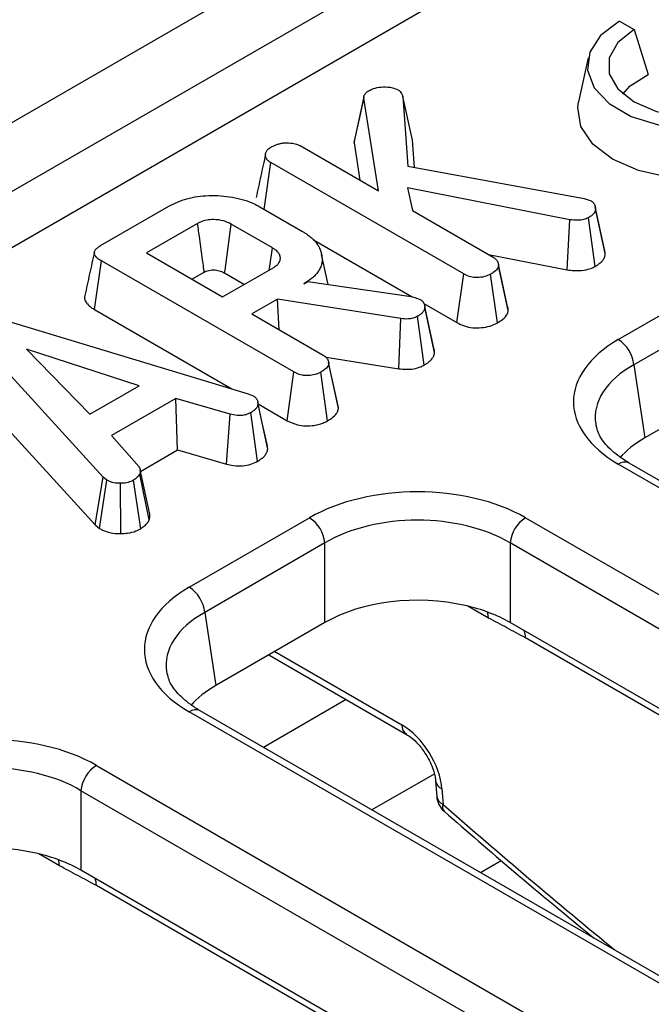
# Model space of a CAD drawing. Units: millimetres. Extents: x 6 to 418, y -29 to 291.
# Drawn here: x 315 to 321, y 207 to 216 of the extents above; entities that cross this region are included whole.
import ezdxf

# ---------------------------------------------------------------- set-up
doc = ezdxf.new("R2010")
doc.units = ezdxf.units.MM

msp = doc.modelspace()

# ---------------------------------------------------------------- linework, layer by layer
at = {"color": 7, "linetype": 'Continuous', "lineweight": 25}
for p, q in [((356.272053, 238.854099), (285.596731, 198.054104)), ((356.658314, 238.446338), (285.982992, 197.646343)), ((342.886603, 229.983828), (286.679476, 197.536144)), ((320.868969, 216.141133), (321.003319, 216.063574)), ((321.003319, 216.063574), (321.131823, 215.653097)), ((320.583876, 215.804894), (320.496401, 215.402969)), ((318.446807, 215.028381), (318.535158, 215.437808)), ((318.670189, 214.589992), (318.535158, 215.437808)), ((318.538752, 215.458914), (318.538414, 215.457356)), ((318.892594, 215.453495), (318.937325, 214.815642)), ((318.980349, 215.052079), (318.892594, 215.453495)), ((318.997704, 214.804596), (318.980349, 215.052079)), ((317.954483, 215.00316), (318.670189, 214.589992)), ((318.446807, 215.028381), (318.50108, 214.687616)), ((317.626667, 214.421671), (317.687765, 214.848222)), ((319.448186, 213.831953), (317.687765, 214.848222)), ((318.937325, 214.815642), (320.548083, 214.520969)), ((320.416397, 214.326693), (318.934399, 214.617987)), ((318.934399, 214.617987), (318.980385, 214.41092)), ((320.548083, 214.520969), (320.610791, 214.499732)), ((316.131437, 214.090231), (316.756008, 214.450789)), ((317.585425, 214.445479), (317.977559, 214.219105)), ((320.647085, 214.454761), (320.646981, 214.45524)), ((320.734078, 214.054891), (320.648818, 214.446797)), ((320.739121, 214.017514), (320.650924, 214.4254)), ((318.980385, 214.41092), (319.716576, 213.985926)), ((320.39359, 213.869141), (320.416397, 214.326693)), ((320.647651, 213.900173), (320.586126, 214.345035)), ((317.018964, 214.293678), (316.550744, 214.023381)), ((317.701226, 214.069718), (317.326651, 214.285956)), ((318.077111, 214.14321), (318.978404, 213.622904)), ((316.550744, 214.023381), (317.246384, 213.621796)), ((318.210173, 213.735927), (318.150719, 214.009114)), ((319.673802, 214.010618), (320.39359, 213.869141)), ((316.077134, 213.507631), (316.140216, 213.951463)), ((317.897711, 212.936882), (316.140216, 213.951463)), ((317.246384, 213.621796), (317.714604, 213.892094)), ((319.762533, 213.932573), (319.762495, 213.93275)), ((319.849239, 213.533574), (319.765404, 213.919362)), ((319.855218, 213.497007), (319.766742, 213.90725)), ((316.966696, 213.783257), (317.079684, 213.848484)), ((317.265533, 213.84099), (317.445807, 213.73692)), ((319.386715, 213.387191), (319.448186, 213.831953)), ((319.75512, 213.384989), (319.693165, 213.829539)), ((320.859735, 213.233497), (321.957281, 213.867097)), ((317.989683, 213.741982), (318.025635, 213.762737)), ((318.025635, 213.762737), (318.967509, 213.625899)), ((318.967509, 213.625899), (319.002625, 213.616246)), ((319.002625, 213.616246), (319.051955, 213.598869)), ((322.098164, 213.636692), (321.000618, 213.003092)), ((317.748466, 213.602731), (317.513938, 213.467341)), ((318.875537, 213.424142), (317.748466, 213.602731)), ((317.764164, 213.322889), (317.748466, 213.602731)), ((319.085126, 213.561295), (319.386715, 213.387191)), ((319.089174, 213.551447), (319.089072, 213.551916)), ((319.17567, 213.153185), (319.092548, 213.535914)), ((319.182174, 213.114856), (319.093761, 213.524538)), ((316.077134, 213.507631), (317.332711, 212.782802)), ((317.513938, 213.467341), (318.166101, 213.090855)), ((319.088646, 213.00023), (319.02729, 213.445138)), ((315.237305, 213.416708), (317.480578, 212.738069)), ((318.855776, 212.966224), (318.875537, 213.424142)), ((316.157858, 211.97641), (314.954702, 213.293144)), ((316.483939, 212.810953), (315.457201, 213.144963)), ((315.457201, 213.144963), (316.035787, 212.55224)), ((318.191657, 213.071457), (318.855776, 212.966224)), ((318.212243, 213.036643), (318.212018, 213.037679)), ((318.298771, 212.638461), (318.214829, 213.024743)), ((318.304743, 212.601937), (318.216267, 213.01218)), ((321.000618, 213.003092), (321.101757, 212.335626)), ((317.83624, 212.492121), (317.897711, 212.936882)), ((318.204645, 212.489918), (318.14269, 212.934469)), ((322.098164, 212.91084), (321.101757, 212.335626)), ((314.875715, 212.862229), (316.08241, 211.541623)), ((316.035787, 212.55224), (316.483939, 212.810953)), ((317.480578, 212.738069), (317.526145, 212.720452)), ((316.8188, 212.695353), (316.23269, 212.356998)), ((317.316701, 212.550309), (316.8188, 212.695353)), ((316.836033, 212.225053), (316.8188, 212.695353)), ((317.566394, 212.672006), (317.566342, 212.672243)), ((317.658775, 212.232769), (317.570459, 212.643224)), ((317.572383, 212.644443), (317.83624, 212.492121)), ((317.28172, 212.09522), (317.316701, 212.550309)), ((317.56558, 212.120957), (317.504407, 212.565996)), ((316.23269, 212.356998), (316.484357, 212.069325)), ((316.497147, 212.029418), (316.836033, 212.225053)), ((316.836033, 212.225053), (317.28172, 212.09522)), ((339.776372, 201.174533), (320.859735, 212.094875)), ((339.876363, 201.184435), (320.959726, 212.104777)), ((316.577983, 211.586597), (316.491046, 212.004646)), ((316.581862, 211.639412), (316.493871, 212.0445)), ((316.08241, 211.541623), (316.157858, 211.97641)), ((316.123975, 211.507169), (316.190466, 211.94938)), ((316.190466, 211.94938), (316.157858, 211.97641)), ((316.318811, 211.461026), (316.3163, 211.920179)), ((316.500534, 211.50601), (316.435027, 211.948656)), ((316.08241, 211.541623), (316.123975, 211.507169)), ((316.942363, 210.972047), (318.039909, 211.605647)), ((320.012274, 211.605647), (338.928911, 200.685304)), ((318.180792, 211.375241), (317.083246, 210.741642)), ((318.180792, 210.649389), (318.180792, 211.375241)), ((338.788028, 200.454899), (319.871391, 211.375241)), ((319.871391, 211.375241), (319.871391, 210.649389)), ((317.083246, 210.741642), (317.184385, 210.074176)), ((318.180792, 210.649389), (317.184385, 210.074176)), ((338.686889, 199.787433), (319.871391, 210.649389)), ((338.827962, 199.646559), (320.012464, 210.508515)), ((317.668622, 210.35372), (318.925908, 209.627904)), ((335.859, 198.913083), (316.942363, 209.833425)), ((335.958992, 198.922984), (317.042355, 209.843326)), ((316.094902, 209.344196), (336.44533, 197.596144)), ((319.191229, 209.202191), (319.2018, 209.061187)), ((336.304447, 197.365739), (315.954019, 209.113791)), ((315.954019, 209.113791), (315.954019, 208.387939)), ((319.249334, 209.129852), (319.259905, 208.988849)), ((319.600927, 208.366294), (319.790083, 208.475492)), ((334.769517, 197.525983), (315.954019, 208.387939)), ((334.910591, 197.385109), (316.095092, 208.247065))]:
    msp.add_line(p, q, dxfattribs=at)
at = {"color": 8, "linetype": 'Continuous', "lineweight": 25}
for p, q in [((319.674121, 210.690229), (319.486488, 210.798548)), ((317.722367, 210.384746), (318.884565, 209.713823)), ((318.375993, 209.945363), (317.620798, 209.509398)), ((319.178589, 209.265628), (318.610828, 208.937866)), ((315.75675, 208.428779), (315.569116, 208.537097))]:
    msp.add_line(p, q, dxfattribs=at)
at = {"color": 7, "linetype": 'Continuous', "lineweight": 25, "flags": 128}
for points in [[(320.868969, 216.141133), (320.698397, 216.009593), (320.598929, 215.85564), (320.578624, 215.691745), (320.639126, 215.531187), (320.775534, 215.386973), (320.976798, 215.270786), (321.226612, 215.192039), (321.504737, 215.157112), (321.788641, 215.168834), (322.055325, 215.226255), (322.283182, 215.324725)], [(321.003319, 216.063574), (320.85436, 215.945216), (320.776048, 215.806078), (320.776048, 215.659779), (320.85436, 215.520641), (321.003319, 215.402283), (321.208343, 215.316291), (321.449364, 215.271083), (321.702788, 215.271083), (321.943808, 215.316291), (322.148832, 215.402283)], [(320.901971, 215.473674), (320.968047, 215.549244), (321.131823, 215.653097)], [(318.535917, 215.44585), (318.49555, 215.259838), (318.452348, 215.060761)], [(322.405335, 214.917914), (322.182563, 214.803091), (321.914109, 214.727554), (321.620194, 214.696991), (321.322955, 214.713706), (321.044783, 214.776439), (320.806628, 214.880465), (320.62643, 215.017949), (320.517761, 215.178535), (320.488807, 215.350127), (320.496401, 215.402969)], [(317.265533, 213.84099), (317.269044, 213.866566), (317.307541, 214.146855), (317.326651, 214.285956)], [(317.67243, 213.867747), (317.674201, 213.880166), (317.701226, 214.069718)], [(317.653038, 212.27322), (317.60969, 212.472731), (317.569086, 212.659617)]]:
    msp.add_lwpolyline(points, dxfattribs=at)
at = {"color": 8, "linetype": 'Continuous', "lineweight": 25, "flags": 128}
for points in [[(319.674121, 210.690229), (319.668814, 210.733721), (319.666067, 210.744412)], [(315.75675, 208.428779), (315.751442, 208.47227), (315.748696, 208.482962)]]:
    msp.add_lwpolyline(points, dxfattribs=at)
at = {"color": 7, "linetype": 'Continuous', "lineweight": 25}
for centre, radius, start, end in [((320.691391, 212.972287), 0.310758, 5.6889994, 57.1991371), ((317.871565, 211.344436), 0.310758, 5.6889994, 57.1991371), ((320.180618, 211.344436), 0.310758, 122.8008629, 174.3110006), ((316.774019, 210.710837), 0.310758, 5.6889994, 57.1991371), ((316.263246, 209.082986), 0.310758, 122.8008629, 174.3110006), ((319.40124, 209.076139), 0.2, 184.2874018, 228.7833872)]:
    msp.add_arc(centre, radius, start, end, dxfattribs=at)
at = {"color": 8, "linetype": 'Continuous', "lineweight": 25}
for centre, radius, start, end in [((320.918194, 212.014359), 0.0995, 65.328643, 125.9818154), ((319.812085, 210.506341), 0.200391, 0.6216002, 20.0155625), ((317.000822, 209.752909), 0.0995, 65.328643, 125.9818154), ((318.982233, 209.70782), 0.097853, 176.4825477, 234.2773604), ((319.284375, 209.21753), 0.09442, 189.4879316, 248.2156551), ((319.294891, 209.076456), 0.094335, 189.3148548, 248.2306862), ((319.315378, 208.964946), 0.060404, 156.6897723, 220.5626994), ((315.894713, 208.244891), 0.200391, 0.6216002, 20.0155625)]:
    msp.add_arc(centre, radius, start, end, dxfattribs=at)
at = {"color": 7, "linetype": 'Continuous', "lineweight": 25}
for centre, major_axis, ratio, start_param, end_param in [((321.861014, 212.664186), (1.410675, 0), 0.57291909, 2.35999259, 3.92319272), ((321.861014, 212.500878), (1.212069, -0.029769), 0.57125088, 3.24221748, 3.27542106), ((321.959996, 211.847645), (1.20915, 0), 0.57291909, 2.35999259, 2.68715964), ((319.026092, 211.02762), (1.4, 0), 0.58168964, 0.78919626, 2.35239639), ((319.026092, 210.864312), (1.2, 0), 0.59986209, 0.78919626, 2.35239639), ((317.943642, 210.402736), (1.410675, 0), 0.57291909, 2.35999259, 3.92319272), ((319.026092, 210.153938), (1.2, 0), 0.58168964, 1.19892901, 2.35239639), ((319.026092, 210.153938), (1.2, 0), 0.58168964, 0.78919626, 1.19892901), ((317.943642, 210.239427), (1.212069, -0.029769), 0.57125088, 3.24221748, 3.27542106), ((318.042625, 209.586195), (1.20915, 0), 0.57291909, 2.35999259, 2.68715964), ((315.10872, 208.76617), (1.4, 0), 0.58168964, 0.78919626, 2.35239639), ((318.896911, 209.31268), (-0.262604, 0.42566), 0.55689396, 3.9631529, 5.48158935), ((315.10872, 208.602862), (1.2, 0), 0.59986209, 0.78919626, 2.35239639), ((315.10872, 207.892488), (1.2, 0), 0.58168964, 1.19892901, 2.35239639), ((315.10872, 207.892488), (1.2, 0), 0.58168964, 0.78919626, 1.19892901)]:
    msp.add_ellipse(centre, major_axis=major_axis, ratio=ratio, start_param=start_param, end_param=end_param, dxfattribs=at)
at = {"color": 8, "linetype": 'Continuous', "lineweight": 25}
for centre, major_axis, ratio, start_param, end_param in [((321.861014, 212.500878), (1.212069, -0.029769), 0.57125088, 2.37402203, 3.24221748), ((317.943642, 210.239427), (1.212069, -0.029769), 0.57125088, 2.37402203, 3.24221748), ((326.930316, 240.843778), (-25.051134, 40.605858), 0.55689396, 2.07580005, 2.12336943)]:
    msp.add_ellipse(centre, major_axis=major_axis, ratio=ratio, start_param=start_param, end_param=end_param, dxfattribs=at)
at = {"color": 7, "linetype": 'Continuous', "lineweight": 25}
for points, knots in [([(318.535158, 215.437808), (318.535385, 215.440618), (318.535838, 215.446243), (318.53722, 215.454706), (318.540167, 215.463123), (318.544607, 215.471309), (318.550084, 215.479251), (318.556751, 215.48695), (318.565338, 215.494192), (318.573764, 215.49978), (318.578983, 215.503075), (318.580726, 215.504176)], [0, 0, 0, 0, 0.11512589, 0.23043648, 0.34749958, 0.46579079, 0.58099667, 0.69708993, 0.81725778, 0.93898346, 1, 1, 1, 1]), ([(318.580726, 215.504176), (318.599722, 215.513597), (318.637964, 215.532565), (318.716415, 215.541174), (318.792988, 215.537119), (318.833215, 215.520284), (318.85037, 215.513105)], [0, 0, 0, 0, 0.24980837, 0.50291313, 0.78801932, 1, 1, 1, 1]), ([(318.85037, 215.513105), (318.856994, 215.50804), (318.869855, 215.498207), (318.882874, 215.477642), (318.888897, 215.462677), (318.892594, 215.453495)], [0, 0, 0, 0, 0.29097953, 0.56495482, 1, 1, 1, 1]), ([(318.452588, 215.060729), (318.452135, 215.059658), (318.449649, 215.053784), (318.448414, 215.045319), (318.447353, 215.035593), (318.446989, 215.030785), (318.446807, 215.028381)], [0, 0, 0, 0, 0.10151185, 0.55677481, 0.77835069, 1, 1, 1, 1]), ([(317.687765, 214.848222), (317.684858, 214.850033), (317.677074, 214.854884), (317.665042, 214.863296), (317.655915, 214.873019), (317.648152, 214.88394), (317.642707, 214.894456), (317.639548, 214.906118), (317.638754, 214.914682), (317.638924, 214.922744), (317.640013, 214.931695), (317.643344, 214.943217), (317.650016, 214.956166), (317.658686, 214.967527), (317.671064, 214.978303), (317.680685, 214.984315), (317.686511, 214.987956)], [0, 0, 0, 0, 0.04794593, 0.12839957, 0.21099328, 0.26136889, 0.35754413, 0.42314862, 0.49009566, 0.52376517, 0.57963109, 0.66412409, 0.7499342, 0.84137349, 0.90394129, 1, 1, 1, 1]), ([(317.686511, 214.987956), (317.704208, 214.997054), (317.73137, 215.011018), (317.775811, 215.024167), (317.801118, 215.027198), (317.814017, 215.028742)], [0, 0, 0, 0, 0.47831768, 0.73411208, 1, 1, 1, 1]), ([(317.814017, 215.028742), (317.837537, 215.028654), (317.878358, 215.028502), (317.92675, 215.01738), (317.947066, 215.006963), (317.954483, 215.00316)], [0, 0, 0, 0, 0.46325782, 0.80404522, 1, 1, 1, 1]), ([(317.639279, 214.925259), (317.624753, 214.858897), (317.595698, 214.726166), (317.567039, 214.594814), (317.552709, 214.529134)], [0, 0, 0, 0, 0.499969837, 1, 1, 1, 1]), ([(316.756008, 214.450789), (316.808195, 214.476359), (316.913185, 214.527803), (317.124756, 214.554604), (317.339004, 214.539), (317.496038, 214.49409), (317.566905, 214.455551), (317.585425, 214.445479)], [0, 0, 0, 0, 0.22073564, 0.44408161, 0.68235441, 0.91698541, 1, 1, 1, 1]), ([(320.650924, 214.4254), (320.650829, 214.422786), (320.650639, 214.417556), (320.649756, 214.409679), (320.647544, 214.401804), (320.643726, 214.394138), (320.638655, 214.386744), (320.632497, 214.37963), (320.625331, 214.372741), (320.617706, 214.366422), (320.607449, 214.358829), (320.596902, 214.351875), (320.588822, 214.346746), (320.586126, 214.345035)], [0, 0, 0, 0, 0.08583049, 0.17177649, 0.25894528, 0.34719361, 0.43311517, 0.51970791, 0.60799916, 0.69671917, 0.77236061, 0.92404669, 1, 1, 1, 1]), ([(320.610791, 214.499732), (320.613101, 214.498109), (320.617721, 214.494863), (320.624369, 214.489833), (320.630363, 214.48448), (320.63538, 214.478801), (320.640921, 214.470912), (320.644796, 214.462653), (320.647423, 214.453962), (320.648871, 214.447046), (320.649847, 214.439851), (320.650474, 214.432631), (320.650774, 214.427811), (320.650924, 214.4254)], [0, 0, 0, 0, 0.078894556, 0.157861109, 0.237594271, 0.318033746, 0.396996718, 0.557144507, 0.638238182, 0.72840974, 0.818757512, 0.909366782, 1, 1, 1, 1]), ([(317.326651, 214.285956), (317.303646, 214.297244), (317.257331, 214.319971), (317.174241, 214.329781), (317.100591, 214.325153), (317.051153, 214.310566), (317.027084, 214.297938), (317.018964, 214.293678)], [0, 0, 0, 0, 0.26129216, 0.52605599, 0.71492052, 0.90382219, 1, 1, 1, 1]), ([(320.586126, 214.345035), (320.572631, 214.338707), (320.545493, 214.325983), (320.484103, 214.319781), (320.441694, 214.32411), (320.416397, 214.326693)], [0, 0, 0, 0, 0.28528155, 0.57367367, 1, 1, 1, 1]), ([(317.079684, 213.848484), (317.078522, 213.857014), (317.074175, 213.888915), (317.057085, 214.014296), (317.038003, 214.154162), (317.022105, 214.270657), (317.018964, 214.293678)], [0, 0, 0, 0, 0.057476502, 0.214953092, 0.844859454, 1, 1, 1, 1]), ([(317.977559, 214.219105), (317.985455, 214.214346), (318.00125, 214.204826), (318.027677, 214.187373), (318.051413, 214.168447), (318.075609, 214.145463), (318.095188, 214.124862), (318.113765, 214.100386), (318.126606, 214.078292), (318.137418, 214.055614), (318.145573, 214.032245), (318.152748, 214.002477), (318.156559, 213.966076), (318.15333, 213.926443), (318.140177, 213.888559), (318.120139, 213.852847), (318.093563, 213.819783), (318.052491, 213.781346), (318.013836, 213.75712), (317.989683, 213.741982)], [0, 0, 0, 0, 0.03725597, 0.07452586, 0.13098239, 0.16906348, 0.22656646, 0.26367322, 0.31999863, 0.35815098, 0.39659426, 0.45468779, 0.52794448, 0.60249796, 0.67832051, 0.74566051, 0.8143036, 0.88396577, 1, 1, 1, 1]), ([(316.140216, 213.951463), (316.138021, 213.952792), (316.131434, 213.95678), (316.120599, 213.963543), (316.108485, 213.972192), (316.099593, 213.979985), (316.093022, 213.986766), (316.086645, 213.994282), (316.08133, 214.002434), (316.077659, 214.010864), (316.075544, 214.018405), (316.075015, 214.027238), (316.077171, 214.0373), (316.081363, 214.046165), (316.087272, 214.054876), (316.095189, 214.063947), (316.105378, 214.072878), (316.117911, 214.081754), (316.126356, 214.087047), (316.131437, 214.090231)], [0, 0, 0, 0, 0.03459053, 0.10380136, 0.17344781, 0.24383615, 0.27924554, 0.31974683, 0.40140098, 0.44267838, 0.48331071, 0.54508411, 0.60842596, 0.67355853, 0.71761279, 0.78447403, 0.86448934, 0.9184619, 1, 1, 1, 1]), ([(317.714604, 213.892094), (317.718088, 213.89435), (317.727411, 213.900388), (317.740746, 213.909916), (317.752549, 213.921482), (317.762382, 213.934283), (317.769307, 213.947455), (317.773239, 213.960739), (317.774421, 213.970505), (317.774448, 213.979728), (317.77358, 213.988339), (317.770818, 213.999637), (317.765845, 214.010605), (317.758047, 214.022635), (317.748077, 214.034982), (317.735335, 214.047107), (317.721178, 214.057283), (317.710197, 214.064223), (317.703473, 214.068341), (317.701226, 214.069718)], [0, 0, 0, 0, 0.04564821, 0.12212058, 0.18444253, 0.24769601, 0.33317863, 0.39143466, 0.45083622, 0.4807133, 0.5306417, 0.58090385, 0.65274382, 0.7012412, 0.77468174, 0.85812711, 0.91456759, 0.97144911, 1, 1, 1, 1]), ([(316.076015, 214.031315), (316.061534, 213.964842), (316.032571, 213.83189), (316.003989, 213.700167), (315.989697, 213.634303)], [0, 0, 0, 0, 0.49998366, 1, 1, 1, 1]), ([(319.716576, 213.985926), (319.719546, 213.984011), (319.725492, 213.980179), (319.734007, 213.97417), (319.741508, 213.967624), (319.748157, 213.960022), (319.753977, 213.951495), (319.759083, 213.942091), (319.762894, 213.93236), (319.764657, 213.924457), (319.765729, 213.917336), (319.766271, 213.912294), (319.766625, 213.908511), (319.766742, 213.90725)], [0, 0, 0, 0, 0.08968675, 0.17950308, 0.27065884, 0.36291045, 0.47613061, 0.5901086, 0.70649686, 0.82375972, 0.86779995, 0.95592521, 1, 1, 1, 1]), ([(320.647651, 213.900173), (320.651104, 213.902359), (320.661464, 213.908921), (320.675023, 213.917819), (320.689575, 213.928577), (320.701883, 213.938901), (320.714282, 213.95151), (320.724643, 213.964968), (320.731545, 213.977464), (320.735637, 213.988583), (320.737763, 213.998125), (320.738796, 214.00779), (320.739013, 214.014271), (320.739121, 214.017514)], [0, 0, 0, 0, 0.06699453, 0.20105689, 0.26821701, 0.37599534, 0.48454172, 0.59606578, 0.70890485, 0.7808429, 0.85322377, 0.92654129, 1, 1, 1, 1]), ([(320.739121, 214.017514), (320.738901, 214.021251), (320.738462, 214.028728), (320.737213, 214.039936), (320.735829, 214.048676), (320.734317, 214.053625), (320.733935, 214.054877)], [0, 0, 0, 0, 0.29902845, 0.59817023, 0.89838793, 1, 1, 1, 1]), ([(319.766742, 213.90725), (319.763822, 213.897455), (319.756755, 213.873748), (319.724236, 213.848946), (319.700517, 213.834131), (319.693165, 213.829539)], [0, 0, 0, 0, 0.32699267, 0.79141018, 1, 1, 1, 1]), ([(320.39359, 213.869141), (320.413634, 213.86686), (320.464543, 213.861068), (320.542328, 213.863528), (320.607731, 213.880252), (320.6369, 213.894808), (320.647651, 213.900173)], [0, 0, 0, 0, 0.2260268, 0.5740868, 0.84300813, 1, 1, 1, 1]), ([(317.079684, 213.848484), (317.085471, 213.851576), (317.097664, 213.85809), (317.121477, 213.865629), (317.158327, 213.870216), (317.195754, 213.86699), (317.235251, 213.857093), (317.253443, 213.847419), (317.265533, 213.84099)], [0, 0, 0, 0, 0.11312991, 0.23835041, 0.38518666, 0.64805942, 0.76610706, 1, 1, 1, 1]), ([(319.693165, 213.829539), (319.675615, 213.821319), (319.640319, 213.804786), (319.579023, 213.796827), (319.52011, 213.801625), (319.478481, 213.815379), (319.455795, 213.82779), (319.448186, 213.831953)], [0, 0, 0, 0, 0.24437667, 0.49147937, 0.65857863, 0.88548176, 1, 1, 1, 1]), ([(315.989891, 213.634286), (315.989317, 213.632283), (315.987772, 213.626892), (315.986837, 213.61621), (315.988005, 213.602238), (315.993421, 213.585812), (316.001919, 213.57092), (316.01376, 213.555704), (316.02757, 213.541842), (316.043286, 213.529335), (316.057583, 213.519621), (316.068367, 213.512928), (316.07494, 213.508957), (316.077134, 213.507631)], [0, 0, 0, 0, 0.04296926, 0.11566724, 0.22596274, 0.33842595, 0.46869617, 0.55698043, 0.69136936, 0.80646588, 0.88369042, 0.96118063, 1, 1, 1, 1]), ([(319.093761, 213.524538), (319.093321, 213.522192), (319.092442, 213.5175), (319.090793, 213.51047), (319.088472, 213.503472), (319.084841, 213.495943), (319.079686, 213.487964), (319.072837, 213.479585), (319.064772, 213.471448), (319.056578, 213.464564), (319.046546, 213.457262), (319.037026, 213.451146), (319.029726, 213.446641), (319.02729, 213.445138)], [0, 0, 0, 0, 0.07835787, 0.15675373, 0.23556606, 0.31480412, 0.41603619, 0.51803365, 0.62220171, 0.72707036, 0.79511387, 0.93162743, 1, 1, 1, 1]), ([(319.051955, 213.598869), (319.054678, 213.597062), (319.06013, 213.59344), (319.067776, 213.587642), (319.073924, 213.581129), (319.078371, 213.574548), (319.083041, 213.566236), (319.086902, 213.558219), (319.089775, 213.550012), (319.091354, 213.543726), (319.092428, 213.537352), (319.093177, 213.530951), (319.093566, 213.526676), (319.093761, 213.524538)], [0, 0, 0, 0, 0.089932678, 0.180143562, 0.272934979, 0.367271561, 0.444981748, 0.600941485, 0.679281224, 0.759187903, 0.839274467, 0.919625237, 1, 1, 1, 1]), ([(319.855218, 213.497007), (319.855032, 213.499021), (319.854475, 213.505061), (319.853647, 213.513114), (319.852068, 213.523312), (319.850324, 213.529435), (319.849148, 213.533566)], [0, 0, 0, 0, 0.164571657, 0.493750842, 0.65843726, 1, 1, 1, 1]), ([(319.02729, 213.445138), (319.013318, 213.438242), (318.988704, 213.426093), (318.934199, 213.417957), (318.897988, 213.421775), (318.875537, 213.424142)], [0, 0, 0, 0, 0.33285148, 0.586371922, 1, 1, 1, 1]), ([(319.75512, 213.384989), (319.771299, 213.395142), (319.810088, 213.419485), (319.846539, 213.458443), (319.853039, 213.487327), (319.855218, 213.497007)], [0, 0, 0, 0, 0.32237846, 0.77291213, 1, 1, 1, 1]), ([(319.386715, 213.387191), (319.408525, 213.376237), (319.450516, 213.355145), (319.529691, 213.338399), (319.61104, 213.339382), (319.690649, 213.354016), (319.733278, 213.374495), (319.75512, 213.384989)], [0, 0, 0, 0, 0.20969213, 0.40372677, 0.59867398, 0.79436049, 1, 1, 1, 1]), ([(318.166101, 213.090855), (318.168274, 213.089455), (318.174805, 213.085246), (318.183198, 213.079431), (318.191173, 213.072352), (318.197067, 213.065706), (318.202524, 213.05792), (318.20715, 213.049863), (318.210685, 213.04197), (318.213122, 213.034328), (318.214613, 213.026989), (318.215575, 213.019597), (318.216037, 213.014653), (318.216267, 213.01218)], [0, 0, 0, 0, 0.06562673, 0.19719632, 0.26349179, 0.35989959, 0.45718015, 0.55630979, 0.65589014, 0.74138943, 0.82722254, 0.9135856, 1, 1, 1, 1]), ([(319.088646, 213.00023), (319.092305, 213.002478), (319.099625, 213.006975), (319.110404, 213.013839), (319.120711, 213.020963), (319.131944, 213.029568), (319.143547, 213.039886), (319.154942, 213.052145), (319.164687, 213.065062), (319.17144, 213.076965), (319.177042, 213.090511), (319.179943, 213.102655), (319.181615, 213.1118), (319.182174, 213.114856)], [0, 0, 0, 0, 0.07132753, 0.14266858, 0.21418032, 0.28585618, 0.39168623, 0.49824605, 0.6071799, 0.71703398, 0.78734857, 0.92892487, 1, 1, 1, 1]), ([(319.182174, 213.114856), (319.181921, 213.117786), (319.181163, 213.126581), (319.179618, 213.138298), (319.177391, 213.14814), (319.175925, 213.152094), (319.175526, 213.153168)], [0, 0, 0, 0, 0.22833601, 0.6853502, 0.91449466, 1, 1, 1, 1]), ([(318.216267, 213.01218), (318.214221, 213.004248), (318.209173, 212.984679), (318.180803, 212.958425), (318.154919, 212.942156), (318.14269, 212.934469)], [0, 0, 0, 0, 0.264464031, 0.65248577, 1, 1, 1, 1]), ([(318.855776, 212.966224), (318.877898, 212.963922), (318.922838, 212.959244), (318.993929, 212.963829), (319.049644, 212.980486), (319.078382, 212.995034), (319.088646, 213.00023)], [0, 0, 0, 0, 0.26764992, 0.5437464, 0.83703541, 1, 1, 1, 1]), ([(318.14269, 212.934469), (318.12095, 212.924684), (318.08455, 212.908299), (318.023165, 212.902097), (317.968906, 212.90675), (317.92773, 212.92045), (317.905181, 212.932793), (317.897711, 212.936882)], [0, 0, 0, 0, 0.29613668, 0.49584867, 0.66045292, 0.88751446, 1, 1, 1, 1]), ([(317.526145, 212.720452), (317.529344, 212.718347), (317.535752, 212.714131), (317.544686, 212.707347), (317.551847, 212.699724), (317.556694, 212.692684), (317.561155, 212.684941), (317.564314, 212.6782), (317.566898, 212.670768), (317.568473, 212.664388), (317.569504, 212.657363), (317.570094, 212.650302), (317.570337, 212.645583), (317.570459, 212.643224)], [0, 0, 0, 0, 0.1006352, 0.2016171, 0.30557485, 0.41114783, 0.47355832, 0.5988623, 0.66180646, 0.74593454, 0.83033572, 0.9151488, 1, 1, 1, 1]), ([(317.570459, 212.643224), (317.569785, 212.639867), (317.568436, 212.633145), (317.565342, 212.62306), (317.560076, 212.613143), (317.552988, 212.603626), (317.544407, 212.594586), (317.534512, 212.586034), (317.52326, 212.577928), (317.512986, 212.571337), (317.506641, 212.567387), (317.504407, 212.565996)], [0, 0, 0, 0, 0.11501354, 0.23030382, 0.3479816, 0.46713458, 0.58226306, 0.69831239, 0.81665522, 0.93544508, 1, 1, 1, 1]), ([(318.304743, 212.601937), (318.30443, 212.605504), (318.303804, 212.612639), (318.302453, 212.623337), (318.300823, 212.631963), (318.299128, 212.636964), (318.298626, 212.638445)], [0, 0, 0, 0, 0.29183407, 0.58373372, 0.8766428, 1, 1, 1, 1]), ([(317.504407, 212.565996), (317.48957, 212.558963), (317.464372, 212.547019), (317.420216, 212.537717), (317.370731, 212.539312), (317.33736, 212.546104), (317.316701, 212.550309)], [0, 0, 0, 0, 0.28207571, 0.4790408, 0.67748545, 1, 1, 1, 1]), ([(318.204645, 212.489918), (318.222899, 212.501468), (318.259887, 212.524872), (318.295697, 212.563672), (318.302108, 212.59079), (318.304743, 212.601937)], [0, 0, 0, 0, 0.364582, 0.7388014, 1, 1, 1, 1]), ([(317.83624, 212.492121), (317.866028, 212.477807), (317.915879, 212.453854), (318.005741, 212.442047), (318.086123, 212.447475), (318.154784, 212.464584), (318.190492, 212.482727), (318.204645, 212.489918)], [0, 0, 0, 0, 0.27876095, 0.46649684, 0.653748, 0.86275576, 1, 1, 1, 1]), ([(320.959726, 212.104777), (320.929871, 212.123191), (320.84319, 212.176651), (320.739322, 212.274596), (320.6733, 212.372751), (320.664738, 212.425534), (320.661643, 212.444613)], [0, 0, 0, 0, 0.1699042, 0.49327989, 0.81683495, 1, 1, 1, 1]), ([(317.658775, 212.232769), (317.658639, 212.235656), (317.658234, 212.244319), (317.657152, 212.255869), (317.655165, 212.266475), (317.653482, 212.271255), (317.652799, 212.273194)], [0, 0, 0, 0, 0.21321694, 0.63997527, 0.85393405, 1, 1, 1, 1]), ([(317.56558, 212.120957), (317.568795, 212.122951), (317.578446, 212.128936), (317.591056, 212.137071), (317.604737, 212.147044), (317.616457, 212.156759), (317.628451, 212.168665), (317.638773, 212.181273), (317.646242, 212.193112), (317.651298, 212.203876), (317.654536, 212.213401), (317.656866, 212.223055), (317.658138, 212.22953), (317.658775, 212.232769)], [0, 0, 0, 0, 0.06437363, 0.19319709, 0.25774114, 0.36481845, 0.47259532, 0.58275771, 0.69384786, 0.7697693, 0.84604671, 0.92298681, 1, 1, 1, 1]), ([(317.28172, 212.09522), (317.30283, 212.090871), (317.350145, 212.081123), (317.428405, 212.076827), (317.50584, 212.092561), (317.54597, 212.111636), (317.56558, 212.120957)], [0, 0, 0, 0, 0.219690253, 0.492409875, 0.751975309, 1, 1, 1, 1]), ([(316.491046, 212.004646), (316.484236, 211.994763), (316.473872, 211.979721), (316.452283, 211.961928), (316.440785, 211.953084), (316.435027, 211.948656)], [0, 0, 0, 0, 0.48890982, 0.74410424, 1, 1, 1, 1]), ([(316.484357, 212.069325), (316.485882, 212.066887), (316.488938, 212.061998), (316.492252, 212.054341), (316.493793, 212.046406), (316.494323, 212.039644), (316.4944, 212.034146), (316.494281, 212.029935), (316.494002, 212.025722), (316.493443, 212.020098), (316.492457, 212.013072), (316.491516, 212.007455), (316.491046, 212.004646)], [0, 0, 0, 0, 0.11874393, 0.2381285, 0.36062732, 0.48395869, 0.5482386, 0.61255721, 0.67697282, 0.74141307, 0.87068565, 1, 1, 1, 1]), ([(316.3163, 211.920179), (316.294802, 211.920719), (316.251624, 211.921805), (316.212185, 211.93809), (316.193433, 211.947838), (316.190466, 211.94938)], [0, 0, 0, 0, 0.45495296, 0.91378294, 1, 1, 1, 1]), ([(316.435027, 211.948656), (316.419255, 211.941006), (316.387542, 211.925625), (316.342717, 211.920822), (316.31927, 211.920251), (316.3163, 211.920179)], [0, 0, 0, 0, 0.46355645, 0.93205692, 1, 1, 1, 1]), ([(316.577983, 211.586597), (316.578569, 211.590053), (316.579741, 211.596965), (316.581225, 211.606721), (316.582193, 211.615875), (316.582597, 211.624429), (316.582534, 211.632282), (316.582019, 211.637274), (316.581798, 211.63941)], [0, 0, 0, 0, 0.19683844, 0.39369098, 0.55506412, 0.71658699, 0.87871045, 1, 1, 1, 1]), ([(316.500534, 211.50601), (316.508592, 211.512185), (316.529113, 211.527909), (316.559563, 211.553708), (316.571979, 211.575875), (316.577983, 211.586597)], [0, 0, 0, 0, 0.250288818, 0.637387649, 1, 1, 1, 1]), ([(316.123975, 211.507169), (316.13278, 211.502531), (316.162705, 211.486769), (316.222996, 211.465525), (316.284141, 211.460721), (316.315687, 211.460998), (316.318811, 211.461026)], [0, 0, 0, 0, 0.16542882, 0.56223808, 0.95665196, 1, 1, 1, 1]), ([(316.318811, 211.461026), (316.339361, 211.46189), (316.38775, 211.463923), (316.451473, 211.480317), (316.486326, 211.498569), (316.500534, 211.50601)], [0, 0, 0, 0, 0.30421846, 0.71635041, 1, 1, 1, 1]), ([(320.012464, 210.508515), (319.956062, 210.53909), (319.843245, 210.600245), (319.7305, 210.660232), (319.674121, 210.690229)], [0, 0, 0, 0, 0.49994617, 1, 1, 1, 1]), ([(317.042355, 209.843326), (317.012499, 209.86174), (316.925819, 209.915201), (316.82195, 210.013146), (316.755928, 210.111301), (316.747367, 210.164083), (316.744272, 210.183163)], [0, 0, 0, 0, 0.1699042, 0.49327989, 0.81683495, 1, 1, 1, 1]), ([(318.925908, 209.627904), (318.939496, 209.619258), (318.973696, 209.597495), (319.037983, 209.536666), (319.106214, 209.445766), (319.160351, 209.339859), (319.185616, 209.254187), (319.189915, 209.214365), (319.191229, 209.202191)], [0, 0, 0, 0, 0.11937018, 0.30046112, 0.49794596, 0.70475577, 0.90974507, 1, 1, 1, 1]), ([(319.269459, 208.925694), (319.480008, 208.742033), (319.932053, 208.347713), (320.388099, 207.971961), (320.631732, 207.771223)], [0, 0, 0, 0, 0.46576877, 1, 1, 1, 1]), ([(316.095092, 208.247065), (316.03869, 208.277639), (315.925873, 208.338794), (315.813128, 208.398782), (315.75675, 208.428779)], [0, 0, 0, 0, 0.49994617, 1, 1, 1, 1])]:
    msp.add_open_spline(points, degree=3, knots=knots, dxfattribs=at)

doc.saveas('drawing.dxf')
